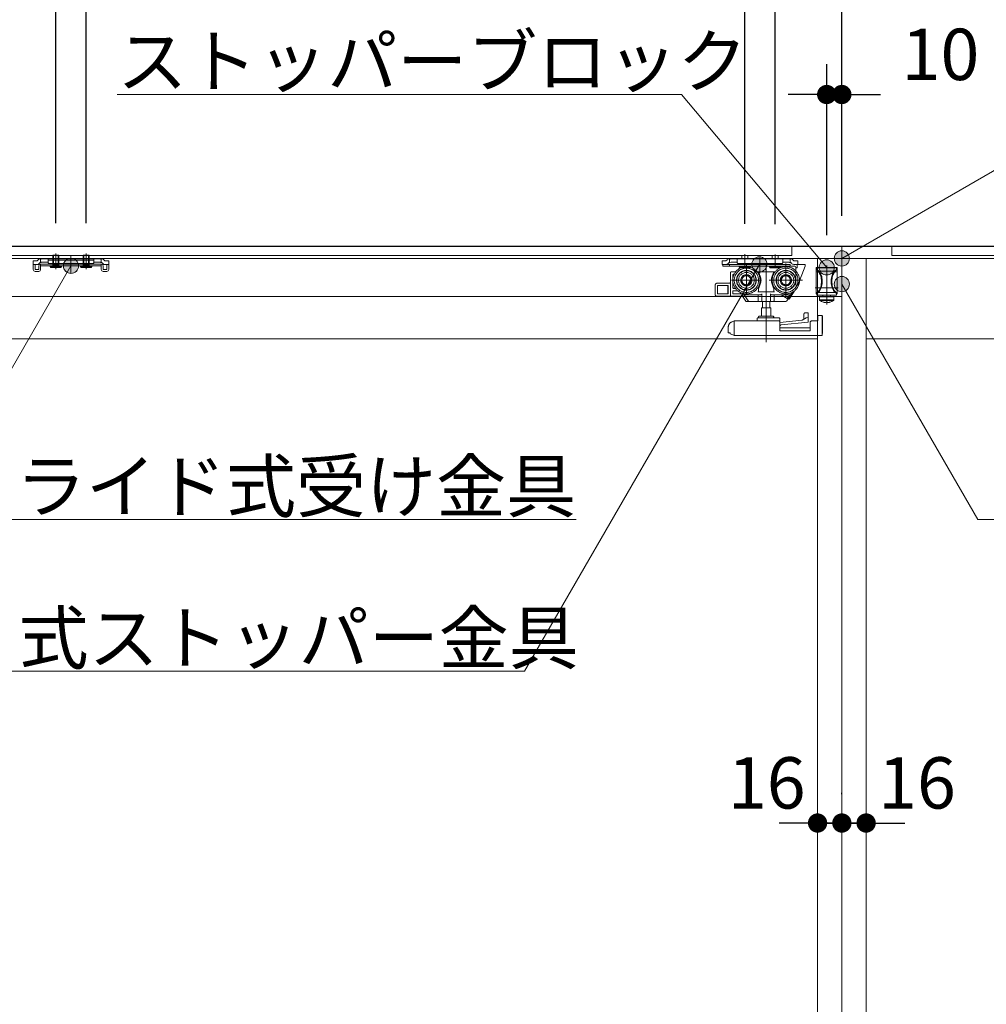
# Model space of a CAD drawing. Units: millimetres. Extents: x -4275 to 7850, y -3045 to 3045.
# Drawn here: x -1880 to -1243, y -149 to 499 of the extents above; entities that cross this region are included whole.
import ezdxf

# ---------------------------------------------------------------- set-up
doc = ezdxf.new("R2010")
doc.units = ezdxf.units.MM
doc.header["$LTSCALE"] = 20
doc.header["$PDMODE"] = 1
doc.header["$PDSIZE"] = -2
for name, pattern in [('ラインタイプ-1', [1.11, 0.71, -0.4]), ('ラインタイプ-3', [2.91, 1.76, -0.4, 0.35, -0.4]), ('ラインタイプ-6', [6.5, 4, -0.5, 0.5, -0.5, 0.5, -0.5])]:
    doc.linetypes.add(name, pattern=pattern)
for name, color, linetype, lineweight in [('2寸法-1', 7, 'Continuous', 15), ('2寸法-2', 7, 'Continuous', 15), ('2寸法-3', 7, 'Continuous', 15), ('3一般', 7, 'Continuous', 15)]:
    doc.layers.add(name, color=color, linetype=linetype, lineweight=lineweight)
doc.styles.add('MS PGothic', font='txt', dxfattribs={"bigfont": 'MS PGothic'})
doc.styles.get("Standard").update_dxf_attribs({"font": 'txt', "bigfont": 'BIGFONT.SHX'})
doc.dimstyles.new('SANWA-1', dxfattribs={"dimtxt": 33.826244, "dimasz": 12.712402, "dimexe": 20, "dimexo": 20, "dimgap": 2, "dimtad": 1, "dimdec": 8, "dimdsep": 46, "dimtxsty": 'MS PGothic', "dimblk": 'DOT', "dimblk1": 'DOT', "dimblk2": 'DOT', "dimcen": 0, "dimazin": 0, "dimtfac": 0.8, "dimtdec": 8, "dimtix": 1, "dimtmove": 0, "dimatfit": 0, "dimldrblk": 'DOT', "dimfxl": 1, "dimfrac": 2, "dimtolj": 1, "dimarcsym": 0})

# ---------------------------------------------------------------- blocks, each defined once
blk = doc.blocks.new('_Dot')
at = {"color": 0, "linetype": 'ByBlock', "lineweight": -2}
blk.add_line((-0.5, 0), (-1, 0), dxfattribs=at)
at = {"color": 0, "linetype": 'ByBlock', "const_width": 0.5}
blk.add_lwpolyline([(-0.25, 0, 1), (0.25, 0, 1)], format="xyb", close=True, dxfattribs=at)
blk = doc.blocks.new('*D3')
at = {"layer": '2寸法-2', "color": 0, "linetype": 'Continuous', "lineweight": -2}
for p, q in [((-1338, -11), (-1338, -10)), ((-1322, -10), (-1322, -10)), ((-1350.71, -30), (-1363.42, -30)), ((-1322, -30), (-1338, -30)), ((-1309.29, -30), (-1296.58, -30))]:
    blk.add_line(p, q, dxfattribs=at)
at = {"layer": 'Defpoints', "color": 0}
for p in [(-1338, -30), (-1338, -31), (-1322, -30)]:
    blk.add_point(p, dxfattribs=at)
at = {"layer": '2寸法-2', "color": 0, "lineweight": -2, "xscale": 12.71240234375, "yscale": 12.71240234375, "zscale": 12.71240234375}
blk.add_blockref('_Dot', (-1338, -30), dxfattribs=at)
at = {"layer": '2寸法-2', "color": 0, "lineweight": -2, "xscale": 12.71240234375, "yscale": 12.71240234375, "zscale": 12.71240234375, "rotation": 180}
blk.add_blockref('_Dot', (-1322, -30), dxfattribs=at)
at = {"layer": '2寸法-2', "color": 0, "lineweight": 15, "insert": (-1288.49, -3.55), "char_height": 33.826, "attachment_point": 5, "style": 'MS PGothic'}
blk.add_mtext('\\A1;16', dxfattribs=at)
blk = doc.blocks.new('*D4')
at = {"layer": '2寸法-2', "color": 0, "linetype": 'Continuous', "lineweight": -2}
for p, q in [((-1354, -10), (-1354, -10)), ((-1338, -11), (-1338, -10)), ((-1366.71, -30), (-1379.42, -30)), ((-1354, -30), (-1338, -30)), ((-1325.29, -30), (-1312.58, -30))]:
    blk.add_line(p, q, dxfattribs=at)
at = {"layer": 'Defpoints', "color": 0}
for p in [(-1354, -30), (-1338, -30), (-1338, -31)]:
    blk.add_point(p, dxfattribs=at)
at = {"layer": '2寸法-2', "color": 0, "lineweight": -2, "xscale": 12.71240234375, "yscale": 12.71240234375, "zscale": 12.71240234375}
blk.add_blockref('_Dot', (-1354, -30), dxfattribs=at)
at = {"layer": '2寸法-2', "color": 0, "lineweight": -2, "xscale": 12.71240234375, "yscale": 12.71240234375, "zscale": 12.71240234375, "rotation": 180}
blk.add_blockref('_Dot', (-1338, -30), dxfattribs=at)
at = {"layer": '2寸法-2', "color": 0, "lineweight": 15, "insert": (-1387.51, -3.55), "char_height": 33.826, "attachment_point": 5, "style": 'MS PGothic'}
blk.add_mtext('\\A1;16', dxfattribs=at)
blk = doc.blocks.new('*D125')
at = {"layer": '2寸法-1', "color": 0, "lineweight": -2}
for p, q in [((-2109, 370), (-2109, 770)), ((-1371, 690), (-1371, 770)), ((-1383.71, 750), (-2096.29, 750))]:
    blk.add_line(p, q, dxfattribs=at)
at = {"layer": 'Defpoints', "color": 0}
for p in [(-2109, 750), (-1371, 670), (-2109, 350)]:
    blk.add_point(p, dxfattribs=at)
at = {"layer": '2寸法-1', "color": 0, "lineweight": -2, "xscale": 12.71240234375, "yscale": 12.71240234375, "zscale": 12.71240234375, "rotation": 180}
blk.add_blockref('_Dot', (-2109, 750), dxfattribs=at)
at = {"layer": '2寸法-1', "color": 0, "lineweight": -2, "xscale": 12.71240234375, "yscale": 12.71240234375, "zscale": 12.71240234375}
blk.add_blockref('_Dot', (-1371, 750), dxfattribs=at)
at = {"layer": '2寸法-1', "color": 0, "insert": (-1740, 774.2), "char_height": 33.8262, "attachment_point": 5, "style": 'MS PGothic'}
blk.add_mtext('\\A1;上固定枠\u3000DW2-66', dxfattribs=at)
blk = doc.blocks.new('*D128')
at = {"layer": '2寸法-1', "color": 0, "lineweight": -2}
for p, q in [((-1836, 365.25), (-1836, 670)), ((-1338, 570), (-1338, 670)), ((-1350.71, 650), (-1823.29, 650))]:
    blk.add_line(p, q, dxfattribs=at)
at = {"layer": 'Defpoints', "color": 0}
for p in [(-1836, 650), (-1338, 550), (-1836, 345.25)]:
    blk.add_point(p, dxfattribs=at)
at = {"layer": '2寸法-1', "color": 0, "lineweight": -2, "xscale": 12.71240234375, "yscale": 12.71240234375, "zscale": 12.71240234375, "rotation": 180}
blk.add_blockref('_Dot', (-1836, 650), dxfattribs=at)
at = {"layer": '2寸法-1', "color": 0, "lineweight": -2, "xscale": 12.71240234375, "yscale": 12.71240234375, "zscale": 12.71240234375}
blk.add_blockref('_Dot', (-1338, 650), dxfattribs=at)
at = {"layer": '2寸法-1', "color": 0, "insert": (-1587, 669.01), "char_height": 33.8262, "attachment_point": 5, "style": 'MS PGothic'}
blk.add_mtext('\\A1;U = DW1-305', dxfattribs=at)
blk = doc.blocks.new('*D129')
at = {"layer": '2寸法-2', "color": 0, "lineweight": -2}
for p, q in [((-1856, 365.25), (-1856, 670)), ((-1836, 365.25), (-1836, 670)), ((-1868.71, 650), (-1881.42, 650)), ((-1836, 650), (-1856, 650)), ((-1823.29, 650), (-1810.58, 650))]:
    blk.add_line(p, q, dxfattribs=at)
at = {"layer": 'Defpoints', "color": 0}
for p in [(-1856, 650), (-1856, 345.25), (-1836, 345.25)]:
    blk.add_point(p, dxfattribs=at)
at = {"layer": '2寸法-2', "color": 0, "lineweight": -2, "xscale": 12.71240234375, "yscale": 12.71240234375, "zscale": 12.71240234375}
blk.add_blockref('_Dot', (-1856, 650), dxfattribs=at)
at = {"layer": '2寸法-2', "color": 0, "lineweight": -2, "xscale": 12.71240234375, "yscale": 12.71240234375, "zscale": 12.71240234375, "rotation": 180}
blk.add_blockref('_Dot', (-1836, 650), dxfattribs=at)
at = {"layer": '2寸法-2', "color": 0, "insert": (-1892, 676.45), "char_height": 33.826, "attachment_point": 5, "style": 'MS PGothic'}
blk.add_mtext('\\A1;20', dxfattribs=at)
blk = doc.blocks.new('*D130')
at = {"layer": '2寸法-1', "color": 0, "lineweight": -2}
for p, q in [((-1305, 590), (-1305, 770)), ((-568, 370), (-568, 770)), ((-580.71, 750), (-1292.29, 750))]:
    blk.add_line(p, q, dxfattribs=at)
at = {"layer": 'Defpoints', "color": 0}
for p in [(-1305, 750), (-1305, 570), (-568, 350)]:
    blk.add_point(p, dxfattribs=at)
at = {"layer": '2寸法-1', "color": 0, "lineweight": -2, "xscale": 12.71240234375, "yscale": 12.71240234375, "zscale": 12.71240234375, "rotation": 180}
blk.add_blockref('_Dot', (-1305, 750), dxfattribs=at)
at = {"layer": '2寸法-1', "color": 0, "lineweight": -2, "xscale": 12.71240234375, "yscale": 12.71240234375, "zscale": 12.71240234375}
blk.add_blockref('_Dot', (-568, 750), dxfattribs=at)
at = {"layer": '2寸法-1', "color": 0, "insert": (-936.5, 774.2), "char_height": 33.8262, "attachment_point": 5, "style": 'MS PGothic'}
blk.add_mtext('\\A1;上固定枠\u3000DW2-66', dxfattribs=at)
blk = doc.blocks.new('グループ-75')
at = {"layer": '3一般', "color": 7, "linetype": 'Continuous', "lineweight": 30}
blk.add_line((-3028, 350), (-435, 350), dxfattribs=at)
blk = doc.blocks.new('グループ-76')
at = {"layer": '3一般', "color": 7, "linetype": 'Continuous'}
for p, q in [((-1355, 336.1), (-1355, 335.6)), ((-1341, 336.1), (-1355, 336.1)), ((-1355, 335.6), (-1354.4, 335.6)), ((-1355, 335.6), (-1355, 333.1)), ((-1353.25, 333.1), (-1355, 333.1)), ((-1355, 333.1), (-1355, 318.6)), ((-1354.4, 334.57), (-1354.4, 335.7)), ((-1341.6, 335.7), (-1354.4, 335.7)), ((-1354.4, 334.57), (-1354.4, 334.43)), ((-1353.08, 333.7), (-1342.92, 333.7)), ((-1348, 337.23), (-1348, 311.58)), ((-1342.75, 333.1), (-1341, 333.1)), ((-1341.6, 335.7), (-1341.6, 334.57)), ((-1341.6, 335.6), (-1341, 335.6)), ((-1341.6, 334.43), (-1341.6, 334.57)), ((-1341, 335.6), (-1341, 336.1)), ((-1341, 335.6), (-1341, 333.1)), ((-1341, 318.6), (-1341, 333.1)), ((-1351, 327.6), (-1351.5, 327.6)), ((-1351.5, 327.6), (-1351.5, 326.1)), ((-1351, 326.1), (-1351.5, 326.1)), ((-1351, 326.1), (-1351, 327.6)), ((-1344.5, 327.6), (-1345, 327.6)), ((-1345, 327.6), (-1345, 326.1)), ((-1344.5, 326.1), (-1345, 326.1)), ((-1344.5, 326.1), (-1344.5, 327.6)), ((-1340.39, 322.7), (-1355.64, 322.7)), ((-1355, 318.6), (-1354.4, 318.6)), ((-1354.4, 319.27), (-1354.4, 319.18)), ((-1354.4, 319.18), (-1354.4, 317.7)), ((-1353.53, 319.45), (-1342.47, 319.45)), ((-1341.6, 319.18), (-1341.6, 319.27)), ((-1341.6, 317.7), (-1341.6, 319.18)), ((-1341, 318.6), (-1341.6, 318.6)), ((-1341.6, 317.7), (-1354.4, 317.7)), ((-1352.75, 316.6), (-1348, 316.6)), ((-1352.75, 314.69), (-1352.75, 316.6)), ((-1352.75, 314.69), (-1348, 314.69)), ((-1352.56, 314.32), (-1348, 314.32)), ((-1350.5, 316.8), (-1350.5, 317.7)), ((-1348, 316.8), (-1350.5, 316.8)), ((-1350.19, 313.22), (-1350.2, 313.21)), ((-1348.9, 312.97), (-1348.52, 312.97)), ((-1348.52, 312.97), (-1348.52, 313.22)), ((-1345.5, 316.8), (-1348, 316.8)), ((-1348, 316.6), (-1343.25, 316.6)), ((-1348, 314.69), (-1343.25, 314.69)), ((-1348, 314.32), (-1343.44, 314.32)), ((-1347.49, 313.22), (-1347.49, 312.97)), ((-1347.49, 312.97), (-1347.1, 312.97)), ((-1345.8, 313.21), (-1345.81, 313.22)), ((-1345.5, 317.7), (-1345.5, 316.8)), ((-1343.25, 316.6), (-1343.25, 314.69))]:
    blk.add_line(p, q, dxfattribs=at)
at = {"layer": '3一般', "color": 7, "linetype": 'Continuous', "flags": 128}
for points in [[(-1354.4, 334.43, -0.100681), (-1352.26, 331.31, -0.100681), (-1351.5, 327.6)], [(-1353.08, 333.7, -0.082192), (-1351.53, 330.82, -0.082192), (-1351, 327.6)], [(-1345, 327.6, -0.082192), (-1344.47, 330.82, -0.082192), (-1342.92, 333.7)], [(-1344.5, 327.6, -0.100681), (-1343.74, 331.31, -0.100681), (-1341.6, 334.43)], [(-1351.5, 326.1, -0.100681), (-1352.26, 322.39, -0.100681), (-1354.4, 319.27)], [(-1351, 326.1, -0.091182), (-1351.65, 322.54, -0.091182), (-1353.53, 319.45)], [(-1342.47, 319.45, -0.091182), (-1344.35, 322.54, -0.091182), (-1345, 326.1)], [(-1341.6, 319.27, -0.100681), (-1343.74, 322.39, -0.100681), (-1344.5, 326.1)], [(-1352.56, 314.32, -0.121195), (-1352.7, 314.48, -0.121195), (-1352.75, 314.69)], [(-1350.2, 313.21, -0.040996), (-1351.42, 313.67, -0.040996), (-1352.56, 314.32)], [(-1350.5, 316.8, -0.198912), (-1350.56, 316.66, -0.198912), (-1350.7, 316.6)], [(-1348.9, 312.97, -0.020585), (-1349.55, 313.07, -0.020585), (-1350.19, 313.22)], [(-1347.49, 313.22, -0.014664), (-1348, 313.21, -0.014664), (-1348.52, 313.22)], [(-1345.81, 313.22, -0.020585), (-1346.45, 313.07, -0.020585), (-1347.1, 312.97)], [(-1343.44, 314.32, -0.040996), (-1344.58, 313.67, -0.040996), (-1345.8, 313.21)], [(-1345.3, 316.6, -0.198912), (-1345.44, 316.66, -0.198912), (-1345.5, 316.8)], [(-1343.25, 314.69, -0.121195), (-1343.3, 314.48, -0.121195), (-1343.44, 314.32)]]:
    blk.add_lwpolyline(points, format="xyb", dxfattribs=at)
at = {"layer": '3一般', "color": 7, "linetype": 'Continuous'}
for points in [[(-1354.4, 334.57), (-1354.06, 334.36), (-1353.4, 333.93), (-1353.08, 333.7)], [(-1342.95, 332.8), (-1342.9, 332.87), (-1342.8, 333.02), (-1342.75, 333.1)], [(-1341.6, 334.57), (-1341.94, 334.36), (-1342.6, 333.93), (-1342.92, 333.7)], [(-1354.4, 319.18), (-1354.2, 319.28), (-1353.76, 319.44), (-1353.53, 319.45)], [(-1342.47, 319.45), (-1342.24, 319.44), (-1341.8, 319.28), (-1341.6, 319.18)]]:
    blk.add_open_spline(points, degree=2, dxfattribs=at)
blk = doc.blocks.new('グループ-77')
at = {"layer": '3一般', "color": 7, "linetype": 'Continuous'}
for p, q in [((-1404, 343.9), (-1404, 341.8)), ((-1400, 343.9), (-1404, 343.9)), ((-1402, 335.68), (-1402, 344.88)), ((-1400, 341.8), (-1400, 343.9)), ((-1380, 343.9), (-1384, 343.9)), ((-1384, 343.9), (-1384, 341.8)), ((-1382, 335.48), (-1382, 344.68)), ((-1380, 341.8), (-1380, 343.9)), ((-1416.9, 340.4), (-1414.35, 340.4)), ((-1416.9, 340.4), (-1416.9, 338.2)), ((-1416.9, 338.2), (-1416.9, 338.1)), ((-1414.35, 338.1), (-1416.9, 338.1)), ((-1416.5, 338.1), (-1416.5, 336.9)), ((-1412, 338.1), (-1416.5, 338.1)), ((-1413.63, 341.13), (-1414.35, 340.4)), ((-1413.4, 338.1), (-1414.35, 338.1)), ((-1412.73, 338.78), (-1412, 339.5)), ((-1412, 341.8), (-1407, 341.8)), ((-1411, 341.8), (-1412, 341.3)), ((-1412, 339.5), (-1412, 341.8)), ((-1412, 339), (-1412, 339.5)), ((-1411, 339.5), (-1412, 339)), ((-1372, 338.1), (-1412, 338.1)), ((-1412, 338.1), (-1412, 336.9)), ((-1407, 339.5), (-1411, 339.5)), ((-1377, 341.8), (-1407, 341.8)), ((-1407, 340.76), (-1407, 341.8)), ((-1407, 340.76), (-1407, 339.5)), ((-1407, 339.5), (-1407, 339.2)), ((-1406.5, 338.7), (-1377.5, 338.7)), ((-1402, 335.48), (-1402, 339.68)), ((-1392, 332.39), (-1392, 342.46)), ((-1377, 341.8), (-1372, 341.8)), ((-1377, 340.76), (-1377, 341.8)), ((-1377, 339.5), (-1377, 340.76)), ((-1373, 339.5), (-1377, 339.5)), ((-1377, 339.2), (-1377, 339.5)), ((-1372, 339), (-1373, 339.5)), ((-1372, 341.8), (-1372, 339.5)), ((-1372, 339.5), (-1371.27, 338.78)), ((-1372, 339.5), (-1372, 339)), ((-1372, 336.9), (-1372, 338.1)), ((-1369.65, 340.4), (-1370.37, 341.13)), ((-1369.65, 340.4), (-1367.1, 340.4)), ((-1367.1, 338.1), (-1369.65, 338.1)), ((-1367.38, 335.9), (-1367.38, 337.6)), ((-1367.1, 338.2), (-1367.1, 340.4)), ((-1367.1, 338.2), (-1367.1, 338.1)), ((-1362.6, 338.1), (-1366.88, 338.1)), ((-1362.1, 337.6), (-1362.1, 336.9)), ((-1416.5, 336.9), (-1412, 336.9)), ((-1372, 336.9), (-1412, 336.9)), ((-1405.75, 336.4), (-1405.75, 336.9)), ((-1405.75, 336.9), (-1398.25, 336.9)), ((-1398.25, 336.4), (-1405.75, 336.4)), ((-1405.25, 335.9), (-1405.75, 336.4)), ((-1398.75, 335.9), (-1405.25, 335.9)), ((-1398.25, 336.4), (-1398.75, 335.9)), ((-1398.25, 336.9), (-1398.25, 336.4)), ((-1385.75, 336.9), (-1378.25, 336.9)), ((-1385.75, 336.4), (-1385.75, 336.9)), ((-1385.25, 335.9), (-1385.75, 336.4)), ((-1378.25, 336.4), (-1385.75, 336.4)), ((-1378.75, 335.9), (-1385.25, 335.9)), ((-1378.25, 336.4), (-1378.75, 335.9)), ((-1378.25, 336.9), (-1378.25, 336.4)), ((-1369.3, 336.9), (-1372, 336.9)), ((-1368.3, 324.4), (-1368.3, 335.9)), ((-1368.3, 335.9), (-1367.38, 335.9)), ((-1362.1, 336.9), (-1367.1, 324.4)), ((-1367.1, 324.4), (-1368.3, 324.4))]:
    blk.add_line(p, q, dxfattribs=at)
at = {"layer": '3一般', "color": 7, "linetype": 'Continuous', "flags": 128}
for points in [[(-1412.73, 338.78, -0.098491), (-1413.47, 338.28, -0.098491), (-1414.35, 338.1)], [(-1413.63, 341.13, -0.098491), (-1412.88, 341.63, -0.098491), (-1412, 341.8)], [(-1406.5, 338.7, -0.198912), (-1406.85, 338.85, -0.198912), (-1407, 339.2)], [(-1377, 339.2, -0.198912), (-1377.15, 338.85, -0.198912), (-1377.5, 338.7)], [(-1372, 341.8, -0.098491), (-1371.12, 341.63, -0.098491), (-1370.37, 341.13)], [(-1369.65, 338.1, -0.098491), (-1370.53, 338.28, -0.098491), (-1371.27, 338.78)], [(-1367.38, 337.6, -0.198912), (-1367.23, 337.96, -0.198912), (-1366.88, 338.1)], [(-1362.6, 338.1, -0.198912), (-1362.25, 337.96, -0.198912), (-1362.1, 337.6)], [(-1369.3, 336.9, -0.198912), (-1368.59, 336.61, -0.198912), (-1368.3, 335.9)]]:
    blk.add_lwpolyline(points, format="xyb", dxfattribs=at)
blk = doc.blocks.new('グループ-78')
at = {"layer": '3一般', "color": 7, "linetype": 'Continuous'}
for p, q in [((-2927.5, 350), (-535.5, 350)), ((-2108, 350), (-1371, 350)), ((-1371, 344), (-2108, 344)), ((-1858, 344.1), (-1854, 344.1)), ((-1858, 341.8), (-1858, 344.1)), ((-1857.62, 341.8), (-1857.62, 344.1)), ((-1854.38, 344.1), (-1854.38, 341.8)), ((-1854, 344.1), (-1854, 341.8)), ((-1838, 341.8), (-1838, 344.1)), ((-1838, 344.1), (-1834, 344.1)), ((-1837.62, 341.8), (-1837.62, 344.1)), ((-1834.38, 344.1), (-1834.38, 341.8)), ((-1834, 344.1), (-1834, 341.8)), ((-1371, 350), (-1371, 344)), ((-1338, -2000), (-1338, 350)), ((-1305, 344), (-1305, 350)), ((-1305, 350), (-568, 350)), ((-568, 344), (-1305, 344)), ((-2141, 342), (-1338, 342)), ((-1870.9, 338.2), (-1870.9, 340.4)), ((-1868.35, 340.4), (-1870.9, 340.4)), ((-1870.9, 338.1), (-1870.9, 338.2)), ((-1870.9, 338.1), (-1868.35, 338.1)), ((-1870.9, 337.1), (-1870.9, 338.1)), ((-1870.9, 338.1), (-1869.7, 338.1)), ((-1869.7, 338.1), (-1869.7, 337.1)), ((-1868.35, 340.4), (-1867.63, 341.13)), ((-1866, 339.5), (-1866.73, 338.78)), ((-1866, 341.8), (-1866, 339.5)), ((-1866, 341.3), (-1865, 341.8)), ((-1861, 341.8), (-1866, 341.8)), ((-1866, 339), (-1865, 339.5)), ((-1866, 339.5), (-1866, 339)), ((-1866, 337.1), (-1866, 338.3)), ((-1866, 338.3), (-1826, 338.3)), ((-1865, 339.5), (-1861, 339.5)), ((-1861, 341.26), (-1861, 341.8)), ((-1861, 341.8), (-1831, 341.8)), ((-1861, 341.26), (-1861, 340.76)), ((-1861, 339.5), (-1861, 340.76)), ((-1861, 339.2), (-1861, 339.5)), ((-1860.5, 340.76), (-1831.5, 340.76)), ((-1831.5, 338.7), (-1860.5, 338.7)), ((-1854.38, 337.81), (-1854, 337.81)), ((-1834.38, 337.81), (-1834, 337.81)), ((-1826, 341.8), (-1831, 341.8)), ((-1831, 341.8), (-1831, 341.26)), ((-1831, 341.26), (-1831, 340.76)), ((-1831, 340.76), (-1831, 339.5)), ((-1831, 339.5), (-1831, 339.2)), ((-1831, 339.5), (-1827, 339.5)), ((-1827, 341.8), (-1826, 341.3)), ((-1827, 339.5), (-1826, 339)), ((-1826, 339.5), (-1826, 341.8)), ((-1826, 339), (-1826, 339.5)), ((-1825.27, 338.78), (-1826, 339.5)), ((-1826, 337.1), (-1826, 338.3)), ((-1824.37, 341.13), (-1823.65, 340.4)), ((-1821.1, 340.4), (-1823.65, 340.4)), ((-1823.65, 338.1), (-1821.1, 338.1)), ((-1822.3, 337.1), (-1822.3, 338.1)), ((-1822.3, 338.1), (-1821.1, 338.1)), ((-1821.1, 340.4), (-1821.1, 338.2)), ((-1821.1, 338.1), (-1821.1, 338.2)), ((-1821.1, 338.1), (-1821.1, 337.1)), ((-1354, 342), (-1354, -2000)), ((-1338, 342), (-535, 342)), ((-1338, -2000), (-1338, 342)), ((-1338, 342), (-1338, -2000)), ((-1322, -2000), (-1322, 342)), ((-1870.9, 334.6), (-1870.9, 337.1)), ((-1869.7, 334.6), (-1869.7, 337.1)), ((-1867.2, 334.6), (-1869.7, 334.6)), ((-1867.2, 333.4), (-1869.7, 333.4)), ((-1867.2, 334.6), (-1867.2, 337.1)), ((-1866, 337.1), (-1826, 337.1)), ((-1866, 334.6), (-1866, 337.1)), ((-1852.25, 337.1), (-1859.75, 337.1)), ((-1859.75, 337.1), (-1859.75, 336.6)), ((-1859.75, 336.6), (-1859.25, 336.1)), ((-1859.75, 336.6), (-1852.25, 336.6)), ((-1859.25, 336.1), (-1852.75, 336.1)), ((-1852.75, 336.1), (-1852.25, 336.6)), ((-1852.25, 336.6), (-1852.25, 337.1)), ((-1839.75, 337.1), (-1839.75, 336.6)), ((-1832.25, 337.1), (-1839.75, 337.1)), ((-1839.75, 336.6), (-1832.25, 336.6)), ((-1839.75, 336.6), (-1839.25, 336.1)), ((-1839.25, 336.1), (-1832.75, 336.1)), ((-1832.75, 336.1), (-1832.25, 336.6)), ((-1832.25, 336.6), (-1832.25, 337.1)), ((-1826, 337.1), (-1826, 334.6)), ((-1824.8, 337.1), (-1824.8, 334.6)), ((-1822.3, 334.6), (-1824.8, 334.6)), ((-1822.3, 333.4), (-1824.8, 333.4)), ((-1822.3, 337.1), (-1822.3, 334.6)), ((-1821.1, 337.1), (-1821.1, 334.6)), ((-1365.5, 327.6), (-1365, 327.6)), ((-1338, 317), (-2927.5, 317)), ((-2125, 289), (-1354, 289)), ((-1322, 289), (-551, 289))]:
    blk.add_line(p, q, dxfattribs=at)
at = {"layer": '3一般', "color": 7, "linetype": 'ラインタイプ-3'}
for p, q in [((-1856, 345.25), (-1856, 334.95)), ((-1846, 336.51), (-1846, 344.21)), ((-1836, 345.25), (-1836, 334.95)), ((-1856, 337.45), (-1856, 343.35)), ((-1856, 339.88), (-1856, 335.68)), ((-1846, 342.66), (-1846, 332.59)), ((-1836, 337.45), (-1836, 343.35)), ((-1836, 339.88), (-1836, 335.68)), ((-1375, 316.6), (-1375, 338.6)), ((-1364, 327.6), (-1386, 327.6))]:
    blk.add_line(p, q, dxfattribs=at)
at = {"layer": '3一般', "color": 7, "linetype": 'ラインタイプ-6'}
for p, q in [((-1868.35, 338.1), (-1867.4, 338.1)), ((-1867.63, 341.13), (-1866.95, 341.8)), ((-1866.73, 338.78), (-1867.4, 338.1)), ((-1866.95, 341.8), (-1866, 341.8)), ((-1826, 341.8), (-1825.05, 341.8)), ((-1825.27, 338.78), (-1824.6, 338.1)), ((-1824.37, 341.13), (-1825.05, 341.8)), ((-1823.65, 338.1), (-1824.6, 338.1)), ((-1400.9, 317.7), (-1400.9, 337.5)), ((-1387.9, 286.92), (-1387.9, 337.92)), ((-1374.9, 317.7), (-1374.9, 337.5)), ((-1411.4, 332.6), (-1411.4, 317.6)), ((-1410.9, 333.1), (-1408.02, 333.1)), ((-1409.8, 328.94), (-1409.8, 331.1)), ((-1409.3, 331.6), (-1408.96, 331.6)), ((-1393.78, 333.1), (-1392.9, 333.1)), ((-1392.9, 332.97), (-1392.9, 333.1)), ((-1392.9, 333.1), (-1382.9, 333.1)), ((-1392.9, 332.97), (-1392.9, 332.72)), ((-1392.9, 332.72), (-1392.9, 331.72)), ((-1382.9, 333.1), (-1382.02, 333.1)), ((-1382.9, 333.1), (-1382.9, 332.97)), ((-1382.9, 332.72), (-1382.9, 332.97)), ((-1382.9, 331.72), (-1382.9, 332.72)), ((-1421.4, 318.1), (-1421.4, 324.6)), ((-1412.4, 325.6), (-1420.4, 325.6)), ((-1391, 327.6), (-1410.8, 327.6)), ((-1409.8, 322.6), (-1409.8, 326.26)), ((-1365, 327.6), (-1384.8, 327.6)), ((-1412.9, 324.1), (-1419.9, 324.1)), ((-1419.9, 324.1), (-1419.9, 318.6)), ((-1419.9, 318.6), (-1412.9, 318.6)), ((-1413.08, 324.1), (-1413.08, 318.6)), ((-1412.9, 318.6), (-1412.9, 324.1)), ((-1409.9, 320.6), (-1409.9, 318.6)), ((-1406.56, 320.6), (-1409.9, 320.6)), ((-1409.9, 318.6), (-1404.42, 318.6)), ((-1408.02, 322.1), (-1409.3, 322.1)), ((-1404.42, 318.6), (-1405.09, 319.63)), ((-1402.31, 318.1), (-1403.44, 318.1)), ((-1403.44, 318.1), (-1403.44, 317.6)), ((-1402.63, 318.6), (-1402.76, 318.79)), ((-1402.63, 318.6), (-1402.31, 318.1)), ((-1399.71, 314.1), (-1402.31, 318.1)), ((-1391.5, 318.1), (-1402.03, 318.1)), ((-1392.9, 319.9), (-1393.4, 319.9)), ((-1393.1, 314.1), (-1393.1, 318.1)), ((-1392.9, 319.9), (-1392.9, 322.48)), ((-1382.9, 319.9), (-1392.9, 319.9)), ((-1390.71, 318.6), (-1390.71, 314.1)), ((-1385.09, 314.1), (-1385.09, 318.6)), ((-1371.98, 318.1), (-1384.3, 318.1)), ((-1382.9, 322.48), (-1382.9, 319.9)), ((-1382.4, 319.9), (-1382.9, 319.9)), ((-1382.7, 314.1), (-1382.7, 318.1)), ((-1373.96, 315.55), (-1377.89, 318.1)), ((-1373.96, 315.55), (-1372.3, 318.1)), ((-1371.56, 318.33), (-1373.41, 315.47)), ((-1370.22, 319), (-1372.72, 315.16)), ((-1370.71, 319.63), (-1371.56, 318.33)), ((-1369.45, 320.19), (-1370.22, 319)), ((-1369.45, 320.19), (-1369.62, 320.31)), ((-1420.4, 317.1), (-1411.4, 317.1)), ((-1411.4, 317.1), (-1411.4, 317.6)), ((-1403.94, 317.1), (-1411.4, 317.1)), ((-1402.85, 317.1), (-1403.94, 317.1)), ((-1401.32, 313.83), (-1403.44, 317.1)), ((-1399.38, 313.6), (-1400.9, 313.6)), ((-1399.71, 314.1), (-1399.38, 313.6)), ((-1399.38, 313.6), (-1399.11, 313.6)), ((-1392.8, 313.6), (-1399.11, 313.6)), ((-1390.59, 313.6), (-1392.8, 313.6)), ((-1385.21, 313.6), (-1390.59, 313.6)), ((-1390.38, 313.6), (-1390.38, 309.5)), ((-1385.43, 309.5), (-1385.43, 313.6)), ((-1383, 313.6), (-1385.21, 313.6)), ((-1375.17, 313.6), (-1383, 313.6)), ((-1373.41, 315.47), (-1374.33, 314.05)), ((-1373.35, 315.57), (-1372.72, 315.16)), ((-1384.75, 309.5), (-1391.05, 309.5)), ((-1391.05, 309.5), (-1391.05, 304)), ((-1384.75, 304), (-1384.75, 309.5)), ((-1360.12, 306.23), (-1362.1, 306.23)), ((-1360.1, 306.22), (-1360.1, 306.14)), ((-1360.1, 306.14), (-1360.1, 305.8)), ((-1360.1, 305.8), (-1360.1, 303.12)), ((-1410.3, 300.27), (-1409.87, 300.43)), ((-1409.37, 300.62), (-1409.87, 300.43)), ((-1409.37, 300.62), (-1408.98, 300.77)), ((-1408.9, 291.3), (-1408.9, 300.3)), ((-1408.81, 300.8), (-1379.4, 300.8)), ((-1393.9, 301.3), (-1393.9, 302.3)), ((-1393.4, 302.8), (-1390.57, 302.8)), ((-1392.3, 304), (-1383.5, 304)), ((-1385.23, 302.8), (-1390.57, 302.8)), ((-1385.23, 302.8), (-1379.4, 302.8)), ((-1378.9, 302.3), (-1378.9, 301.3)), ((-1378.9, 299.8), (-1364.1, 301.38)), ((-1378.9, 300.3), (-1378.9, 301.3)), ((-1378.9, 300.3), (-1378.9, 294.4)), ((-1360.1, 300.1), (-1378.01, 298.18)), ((-1364.1, 301.38), (-1361.6, 302.96)), ((-1363.1, 302.01), (-1363.1, 304.6)), ((-1361.6, 302.96), (-1360.1, 303.12)), ((-1360.1, 303.12), (-1360.1, 300.1)), ((-1358.9, 299.8), (-1358.9, 294.4)), ((-1353.9, 300.8), (-1357.9, 300.8)), ((-1353.9, 304.3), (-1353.9, 300.8)), ((-1353.9, 304.3), (-1350.9, 304.3)), ((-1350.9, 304.3), (-1350.9, 291.3)), ((-1350.9, 304.2), (-1350.8, 304.2)), ((-1350.8, 304.2), (-1350.8, 303.7)), ((-1350.8, 293), (-1350.8, 303.7)), ((-1412.9, 293), (-1412.9, 296.53)), ((-1411.63, 293), (-1412.9, 293)), ((-1411.63, 292.32), (-1411.63, 293)), ((-1409.87, 291.66), (-1411.63, 292.32)), ((-1358.9, 296.3), (-1378.9, 296.3)), ((-1358.9, 294.4), (-1378.9, 294.4)), ((-1409.87, 291.66), (-1408.9, 291.3)), ((-1408.9, 291.3), (-1350.9, 291.3))]:
    blk.add_line(p, q, dxfattribs=at)
at = {"layer": '3一般', "color": 7, "linetype": 'ラインタイプ-1'}
for p, q in [((-1866, 339.5), (-1865, 339.5)), ((-1858.05, 336.1), (-1857.14, 337.95)), ((-1858, 337.81), (-1858, 341.8)), ((-1857.81, 337.1), (-1858, 337.81)), ((-1858, 337.81), (-1857.62, 337.81)), ((-1857.62, 337.81), (-1857.81, 337.1)), ((-1857.62, 337.81), (-1857.62, 341.8)), ((-1857.62, 337.81), (-1854.38, 337.81)), ((-1857.14, 337.95), (-1856, 338.55)), ((-1856, 338.55), (-1854.86, 337.95)), ((-1854.86, 337.95), (-1853.95, 336.1)), ((-1854.38, 341.8), (-1854.38, 337.81)), ((-1854.38, 337.81), (-1854.19, 337.1)), ((-1854, 337.81), (-1854.19, 337.1)), ((-1854, 341.8), (-1854, 337.81)), ((-1838.05, 336.1), (-1837.14, 337.95)), ((-1838, 337.81), (-1838, 341.8)), ((-1838, 337.81), (-1837.62, 337.81)), ((-1837.81, 337.1), (-1838, 337.81)), ((-1837.62, 337.81), (-1837.81, 337.1)), ((-1837.62, 337.81), (-1837.62, 341.8)), ((-1837.62, 337.81), (-1834.38, 337.81)), ((-1837.14, 337.95), (-1836, 338.55)), ((-1836, 338.55), (-1834.86, 337.95)), ((-1834.86, 337.95), (-1833.95, 336.1)), ((-1834.38, 341.8), (-1834.38, 337.81)), ((-1834.38, 337.81), (-1834.19, 337.1)), ((-1834, 337.81), (-1834.19, 337.1)), ((-1834, 341.8), (-1834, 337.81)), ((-1827, 339.5), (-1826, 339.5))]:
    blk.add_line(p, q, dxfattribs=at)
at = {"layer": '3一般', "color": 7, "linetype": 'ラインタイプ-6', "flags": 128}
blk.add_lwpolyline([(-1350.9, 292.44), (-1350.83, 292.69), (-1350.8, 293)], dxfattribs=at)
at = {"layer": '3一般', "color": 7, "linetype": 'ラインタイプ-6'}
for centre, radius in [((-1400.9, 327.6), 9), ((-1400.9, 327.6), 8), ((-1400.9, 327.6), 6.5), ((-1400.9, 327.6), 6.3), ((-1400.9, 327.6), 5.2), ((-1400.9, 327.6), 3.7), ((-1374.9, 327.6), 9), ((-1374.9, 327.6), 8), ((-1374.9, 327.6), 6.5), ((-1374.9, 327.6), 6.3), ((-1374.9, 327.6), 5.2), ((-1374.9, 327.6), 3.7), ((-1400.9, 327.6), 3), ((-1374.9, 327.6), 3)]:
    blk.add_circle(centre, radius, dxfattribs=at)
at = {"layer": '3一般', "color": 7, "linetype": 'Continuous'}
for centre, radius, start, end in [((-1868.35, 340.4), 2.3, 270, 315), ((-1866, 339.5), 2.3, 90, 135), ((-1866, 337.1), 1.2, 90, 180), ((-1860.5, 341.26), 0.5, 180, 270), ((-1860.5, 339.2), 0.5, 180, 270), ((-1831.5, 341.26), 0.5, 270, 0), ((-1831.5, 339.2), 0.5, 270, 0), ((-1826, 339.5), 2.3, 45, 90), ((-1826, 337.1), 1.2, 0, 90), ((-1823.65, 340.4), 2.3, 225, 270), ((-1869.7, 334.6), 1.2, 180, 270), ((-1867.2, 334.6), 1.2, 270, 0), ((-1824.8, 334.6), 1.2, 180, 270), ((-1822.3, 334.6), 1.2, 270, 0)]:
    blk.add_arc(centre, radius, start, end, dxfattribs=at)
at = {"layer": '3一般', "color": 7, "linetype": 'ラインタイプ-6'}
for centre, radius, start, end in [((-1410.9, 332.6), 0.5, 90, 180), ((-1409.3, 331.1), 0.5, 90, 180), ((-1400.9, 327.6), 9.5, 327.3631, 32.6369), ((-1374.9, 327.6), 9.5, 147.3631, 212.6369), ((-1420.4, 324.6), 1, 90, 180), ((-1412.4, 326.6), 1, 270, 0), ((-1420.4, 318.1), 1, 180, 270), ((-1408.8, 323.1), 1, 180, 270), ((-1409.3, 322.6), 0.5, 180, 270), ((-1402.03, 318.6), 0.5, 213, 270), ((-1371.98, 318.6), 0.5, 270, 327), ((-1403.94, 317.6), 0.5, 270, 0), ((-1400.9, 314.1), 0.5, 213, 270), ((-1399.11, 314.1), 0.5, 213, 270), ((-1375.17, 314.6), 1, 270, 327), ((-1408.9, 296.53), 4, 110.55605, 180), ((-1408.81, 300.3), 0.5, 90, 110.55605), ((-1394.4, 301.3), 0.5, 270, 0), ((-1393.4, 302.3), 0.5, 90, 180), ((-1392.3, 303.4), 0.6, 90, 180), ((-1392.3, 303.4), 0.6, 180, 270), ((-1383.5, 303.4), 0.6, 0, 90), ((-1383.5, 303.4), 0.6, 270, 0), ((-1379.4, 302.3), 0.5, 0, 90), ((-1379.4, 300.3), 0.5, 0, 90), ((-1357.9, 299.8), 1, 90, 180), ((-1377.9, 297.19), 1, 96.10164, 180)]:
    blk.add_arc(centre, radius, start, end, dxfattribs=at)
for points in [[(-1392.9, 322.48), (-1393.03, 322.51), (-1393.28, 322.59), (-1393.4, 322.62)], [(-1391.5, 318.1), (-1391.25, 318.11), (-1390.73, 318.35), (-1390.71, 318.6)], [(-1385.09, 318.6), (-1385.07, 318.35), (-1384.55, 318.11), (-1384.3, 318.1)], [(-1382.9, 322.48), (-1382.77, 322.51), (-1382.52, 322.59), (-1382.4, 322.62)], [(-1393.1, 314.1), (-1393.09, 313.94), (-1392.96, 313.63), (-1392.8, 313.6)], [(-1390.71, 314.1), (-1390.71, 313.96), (-1390.7, 313.67), (-1390.59, 313.6)], [(-1385.09, 314.1), (-1385.09, 313.96), (-1385.1, 313.67), (-1385.21, 313.6)], [(-1382.7, 314.1), (-1382.71, 313.94), (-1382.84, 313.63), (-1383, 313.6)], [(-1373.41, 315.47), (-1373.32, 315.63), (-1373.79, 315.61), (-1373.96, 315.55)], [(-1363.09, 304.6), (-1363.09, 304.96), (-1362.89, 305.65), (-1362.71, 305.96)], [(-1362.71, 305.96), (-1362.64, 306.12), (-1362.28, 306.23), (-1362.1, 306.23)], [(-1360.12, 306.23), (-1360.11, 306.23), (-1360.1, 306.23), (-1360.1, 306.22)], [(-1409.37, 300.62), (-1409.23, 300.58), (-1408.92, 300.45), (-1408.9, 300.3)]]:
    blk.add_open_spline(points, degree=2, dxfattribs=at)
at = {"layer": '3一般', "color": 7}
for name in ['グループ-75', 'グループ-77', 'グループ-76']:
    blk.add_blockref(name, (0, 0), dxfattribs=at)
blk = doc.blocks.new('*D149')
at = {"layer": '2寸法-2', "color": 0, "linetype": 'Continuous', "lineweight": -2}
for p, q in [((-1348, 357.23), (-1348, 470)), ((-1338, 370), (-1338, 470)), ((-1360.71, 450), (-1373.42, 450)), ((-1348, 450), (-1338, 450)), ((-1325.29, 450), (-1312.58, 450))]:
    blk.add_line(p, q, dxfattribs=at)
at = {"layer": 'Defpoints', "color": 0}
for p in [(-1338, 450), (-1338, 350), (-1348, 337.23)]:
    blk.add_point(p, dxfattribs=at)
at = {"layer": '2寸法-2', "color": 0, "lineweight": -2, "xscale": 12.71240234375, "yscale": 12.71240234375, "zscale": 12.71240234375}
blk.add_blockref('_Dot', (-1348, 450), dxfattribs=at)
at = {"layer": '2寸法-2', "color": 0, "lineweight": -2, "xscale": 12.71240234375, "yscale": 12.71240234375, "zscale": 12.71240234375, "rotation": 180}
blk.add_blockref('_Dot', (-1338, 450), dxfattribs=at)
at = {"layer": '2寸法-2', "color": 0, "lineweight": 15, "insert": (-1273, 476.45), "char_height": 33.826, "attachment_point": 5, "style": 'MS PGothic'}
blk.add_mtext('\\A1;10', dxfattribs=at)
blk = doc.blocks.new('*D150')
at = {"layer": '2寸法-2', "color": 0, "linetype": 'Continuous', "lineweight": -2}
for p, q in [((-1382, 364.68), (-1382, 570)), ((-1338, 470), (-1338, 570)), ((-1394.71, 550), (-1407.42, 550)), ((-1382, 550), (-1338, 550)), ((-1325.29, 550), (-1312.58, 550))]:
    blk.add_line(p, q, dxfattribs=at)
at = {"layer": 'Defpoints', "color": 0}
for p in [(-1338, 550), (-1338, 450), (-1382, 344.68)]:
    blk.add_point(p, dxfattribs=at)
at = {"layer": '2寸法-2', "color": 0, "lineweight": -2, "xscale": 12.71240234375, "yscale": 12.71240234375, "zscale": 12.71240234375}
blk.add_blockref('_Dot', (-1382, 550), dxfattribs=at)
at = {"layer": '2寸法-2', "color": 0, "lineweight": -2, "xscale": 12.71240234375, "yscale": 12.71240234375, "zscale": 12.71240234375, "rotation": 180}
blk.add_blockref('_Dot', (-1338, 550), dxfattribs=at)
at = {"layer": '2寸法-2', "color": 0, "lineweight": 15, "insert": (-1273.61, 576.45), "char_height": 33.826, "attachment_point": 5, "style": 'MS PGothic'}
blk.add_mtext('\\A1;44', dxfattribs=at)
blk = doc.blocks.new('*D151')
at = {"layer": '2寸法-2', "color": 0, "linetype": 'Continuous', "lineweight": -2}
for p, q in [((-1402, 364.88), (-1402, 570)), ((-1382, 364.68), (-1382, 570)), ((-1414.71, 550), (-1427.42, 550)), ((-1382, 550), (-1402, 550)), ((-1369.29, 550), (-1356.58, 550))]:
    blk.add_line(p, q, dxfattribs=at)
at = {"layer": 'Defpoints', "color": 0}
for p in [(-1402, 550), (-1402, 344.88), (-1382, 344.68)]:
    blk.add_point(p, dxfattribs=at)
at = {"layer": '2寸法-2', "color": 0, "lineweight": -2, "xscale": 12.71240234375, "yscale": 12.71240234375, "zscale": 12.71240234375}
blk.add_blockref('_Dot', (-1402, 550), dxfattribs=at)
at = {"layer": '2寸法-2', "color": 0, "lineweight": -2, "xscale": 12.71240234375, "yscale": 12.71240234375, "zscale": 12.71240234375, "rotation": 180}
blk.add_blockref('_Dot', (-1382, 550), dxfattribs=at)
at = {"layer": '2寸法-2', "color": 0, "lineweight": 15, "insert": (-1473.85, 576.45), "char_height": 33.826, "attachment_point": 5, "style": 'MS PGothic'}
blk.add_mtext('\\A1;20', dxfattribs=at)

msp = doc.modelspace()

# ---------------------------------------------------------------- hatches: boundary and pattern name
at = {"layer": '2寸法-3', "linetype": 'Continuous', "lineweight": 0}
h = msp.add_hatch(color=7, dxfattribs=at)
edge = h.paths.add_edge_path()
edge.add_arc((-1338, 342), 5.00686238, 0, 360)
h = msp.add_hatch(color=7, dxfattribs=at)
edge = h.paths.add_edge_path()
edge.add_arc((-1846, 337.10490347), 5.00686238, 0, 360)
h = msp.add_hatch(color=7, dxfattribs=at)
edge = h.paths.add_edge_path()
edge.add_arc((-1392.34641016, 338.10490347), 5.00677598, 0, 360)
h = msp.add_hatch(color=7, dxfattribs=at)
edge = h.paths.add_edge_path()
edge.add_arc((-1348, 336.09871667), 5.00733904, 0, 360)
h = msp.add_hatch(color=7, dxfattribs=at)
edge = h.paths.add_edge_path()
edge.add_arc((-1338, 325.07636709), 5.00744331, 0, 360)

# ---------------------------------------------------------------- linework, layer by layer
at = {"layer": '2寸法-3', "color": 7, "linetype": 'Continuous', "lineweight": 15, "flags": 128}
for points in [[(-1348, 336.09871667), (-1443.57452483, 450), (-1815.53459428, 450)], [(-1338, 342), (-1150.93851278, 450), (-956.85561348, 450)], [(-1392.34641016, 338.10490347), (-1547.13684837, 69.99999997), (-2065.14140566, 69.99999997)], [(-1513.10653324, 169.99999997), (-1942.47806102, 169.99999997), (-1846, 337.10490347)], [(-843.70923922, 169.99999997), (-1248.46661769, 169.99999997), (-1338, 325.07636709)]]:
    msp.add_lwpolyline(points, dxfattribs=at)
at = {"layer": '2寸法-3', "color": 7, "linetype": 'Continuous', "lineweight": 15}
for centre, radius in [((-1338, 342), 5.00686238), ((-1846, 337.10490347), 5.00686238), ((-1392.34641016, 338.10490347), 5.00677598), ((-1348, 336.09871667), 5.00733904), ((-1338, 325.07636709), 5.00744331)]:
    msp.add_circle(centre, radius, dxfattribs=at)

# ---------------------------------------------------------------- block references
at = {"layer": '3一般', "color": 7}
msp.add_blockref('グループ-78', (0, 0), dxfattribs=at)

# ---------------------------------------------------------------- texts
at = {"layer": '2寸法-3', "color": 7, "char_height": 33.826244213, "line_spacing_factor": 0.641378}
for s, insert, attachment_point in [('{\\fMS PGothic|b0|i0|c128|p0;ストッパーブロック}', (-1815.53459428, 455), 7), ('{\\fMS PGothic|b0|i0|c128|p0;スライド式受け金具}', (-1513.10653324, 174.99999997), 9), ('{\\fMS PGothic|b0|i0|c128|p0;スライド式ストッパー金具}', (-2065.14140566, 74.99999997), 7)]:
    msp.add_mtext(s, dxfattribs=dict(at, insert=insert, attachment_point=attachment_point))

# ---------------------------------------------------------------- dimensions: what is measured, and where the dimension line sits
at = {"layer": '2寸法-1', "color": 7}
for base, p1, p2, text, picture, middle in [((-2109, 750), (-1371, 670), (-2109, 350), '上固定枠\u3000DW2-66', '*D125', (-1740, 774.19847276)), ((-1305, 750), (-568, 350), (-1305, 570), '上固定枠\u3000DW2-66', '*D130', (-936.5, 774.19847276)), ((-1836, 650), (-1338, 550), (-1836, 345.25490347), 'U = DW1-305', '*D128', (-1587, 669.00921939))]:
    dim = msp.add_linear_dim(base=base, p1=p1, p2=p2, text=text, dimstyle='SANWA-1', override={"dimgap": 2, "dimdec": 2, "dimpost": '<>', "dimtxsty": 'MS PGothic', "dimtmove": 2}, dxfattribs=at)
    dim.commit()
    dim.dimension.update_dxf_attribs({"geometry": picture, "text_midpoint": middle})
at = {"layer": '2寸法-2', "color": 7}
dim = msp.add_linear_dim(base=(-1856, 650), p1=(-1836, 345.25490347), p2=(-1856, 345.25490347), dimstyle='SANWA-1', override={"dimgap": 2, "dimdec": 2, "dimpost": '<>', "dimtxsty": 'MS PGothic', "dimtix": 0, "dimtmove": 2}, dxfattribs=at)
dim.commit()
dim.dimension.update_dxf_attribs({"geometry": '*D129', "text_midpoint": (-1892, 676.4475), "dimtype": 160})
at = {"layer": '2寸法-2', "color": 7, "linetype": 'Continuous', "lineweight": 15}
for base, p1, p2, override, picture, middle in [((-1402, 550), (-1382, 344.6799122622), (-1402, 344.8799122622), {"dimtxt": 33.826244, "dimgap": 2, "dimpost": '<>', "dimtxsty": 'MS PGothic', "dimtix": 0, "dimtmove": 2}, '*D151', (-1473.8460514596, 576.4475)), ((-1338, 550), (-1382, 344.6799122622), (-1338, 450), {"dimtxt": 33.826244, "dimgap": 2, "dimpost": '<>', "dimtxsty": 'MS PGothic', "dimtix": 0, "dimtmove": 2}, '*D150', (-1273.6148403391, 576.4475)), ((-1338, 450), (-1348, 337.2281637316), (-1338, 350), {"dimtxt": 33.826244, "dimgap": 2, "dimpost": '<>', "dimtxsty": 'MS PGothic', "dimtix": 0, "dimtmove": 2}, '*D149', (-1273, 476.4475)), ((-1338, -29.999999834), (-1354, -29.999999834), (-1338, -31), {"dimgap": 2, "dimpost": '<>', "dimtxsty": 'MS PGothic', "dimtix": 0, "dimtmove": 2}, '*D4', (-1387.5060449369, -3.552499834)), ((-1338, -29.999999834), (-1322, -29.999999834), (-1338, -31), {"dimgap": 2, "dimpost": '<>', "dimtxsty": 'MS PGothic', "dimtix": 0, "dimtmove": 2}, '*D3', (-1288.4939550631, -3.552499834))]:
    dim = msp.add_linear_dim(base=base, p1=p1, p2=p2, dimstyle='SANWA-1', override=override, dxfattribs=at)
    dim.commit()
    dim.dimension.update_dxf_attribs({"geometry": picture, "text_midpoint": middle, "dimtype": 160})

doc.saveas('drawing.dxf')
